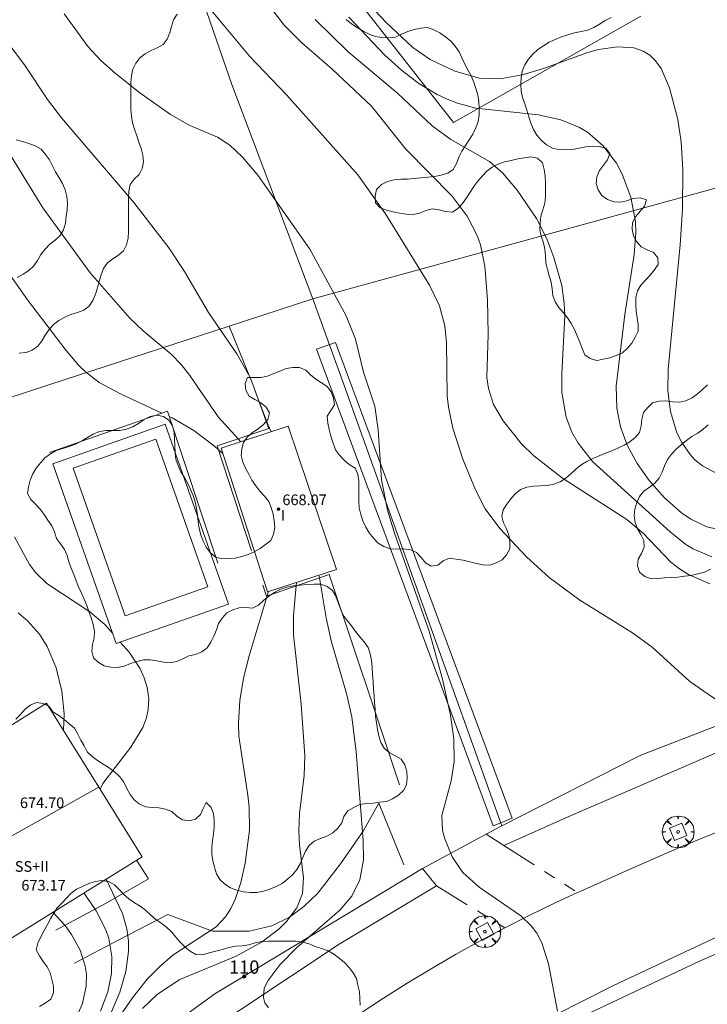
# Model space of a CAD drawing. Units: millimetres. Extents: x 420999 to 422003, y 4486998 to 4487501.
# Drawn here: x 421071 to 421122, y 4487246 to 4487320 of the extents above; entities that cross this region are included whole.
import ezdxf

# ---------------------------------------------------------------- set-up
doc = ezdxf.new("R2010")
doc.units = ezdxf.units.MM
doc.header["$MEASUREMENT"] = 0
doc.linetypes.add('VADO', pattern=[9.01, 2.71, -0.9, 0.9, -0.9, 0.9, -0.9, 0.9, -0.9])
doc.layers.get('0').update_dxf_attribs({"lineweight": 9})
for name, color, linetype, lineweight in [('f012003p_num_plantas', 252, 'Continuous', 9), ('f022001p_portal', 7, 'Continuous', 9), ('f022001p_portal_texto', 7, 'Continuous', 9), ('f040024s_piscina', 140, 'Continuous', 9), ('f050002l_curvanivel_cgn', 23, 'Continuous', 9), ('f050002l_curvanivel_mae', 213, 'Continuous', 9), ('f050009p_puntocotaconstruccionelevada', 211, 'Continuous', 9), ('f060140s_arboladourbano', 92, 'Continuous', 9), ('f061013p_arbol', 91, 'Continuous', 9), ('f070045l_muro_mur', 30, 'MURO2', 9), ('f070045l_muro_tap', 11, 'MURO2', 9), ('f070045l_puerta', 11, 'Continuous', 9), ('f070047l_seto', 91, 'Continuous', 9), ('f070048l_alambrada', 7, 'ALAMBRADA_3', 9), ('f070056l_edificacion_med', 221, 'Continuous', 9), ('f070056s_edificacion_edi', 240, 'Continuous', 9), ('f070057s_edificacionligera', 11, 'Continuous', 9), ('f070058l_elementoconstruido_bordillo', 30, 'Continuous', 9), ('f070066l_obracontencion', 11, 'CONTENCION', 9), ('f071045l_vado', 30, 'VADO', 9), ('f081046p_alcorque', 34, 'Continuous', 9)]:
    doc.layers.add(name, color=color, linetype=linetype, lineweight=lineweight)
doc.styles.get("Standard").update_dxf_attribs({"font": 'arial.ttf'})
doc.styles.add('Style-s7210005_h', font='txt')
doc.linetypes.add('ALAMBRADA_3', pattern='A,6.1e-05,[1,alambrada_3.shx,S=1,R=0,X=0,Y=0],-6.119413', length=6.119474)
doc.linetypes.add('CONTENCION', pattern='A,6.1e-05,[1,obra_contencion.shx,S=1,R=0,X=0,Y=0],-6.120525', length=6.120586)
doc.linetypes.add('MURO2', pattern='A,3.1e-05,[1,muro2.shx,S=1,R=0,X=0,Y=0],-3.058844', length=3.058875)

# ---------------------------------------------------------------- blocks, each defined once
blk = doc.blocks.new('punto_cota_construccion_elevada')
at = {"layer": 'f050009p_puntocotaconstruccionelevada'}
h = blk.add_hatch(color=256, dxfattribs=at)
h.dxf.hatch_style = 1
edge = h.paths.add_edge_path()
edge.add_arc((0, 0), 0.1, 0, 360)
blk.add_circle((0, 0), 0.1, dxfattribs=at)
blk = doc.blocks.new('arbol')
at = {"color": 0, "linetype": 'Continuous', "lineweight": 0, "flags": 128}
for points in [[(0.96, 0.012), (1.2, 0.036), (1.128, 0.468), (0.888, 0.804), (0.528, 0.528), (0.816, 0.876), (0.48, 1.104), (0.048, 1.176), (0.012, 0.96), (-0.048, 1.176), (-0.48, 1.104), (-0.816, 0.876), (-0.504, 0.528), (-0.864, 0.804), (-1.104, 0.468), (-1.188, 0.036), (-0.936, 0.012)], [(-0.936, 0.012), (-1.188, -0.048), (-1.104, -0.48), (-0.864, -0.804), (-0.504, -0.504), (-0.816, -0.876), (-0.48, -1.116)], [(-0.48, -1.116), (-0.048, -1.188), (0.012, -0.936), (0.048, -1.188), (0.48, -1.116), (0.816, -0.876), (0.528, -0.504), (0.888, -0.804), (1.128, -0.48), (1.2, -0.048), (0.96, 0.012)]]:
    blk.add_lwpolyline(points, dxfattribs=at)
at = {"color": 0, "linetype": 'Continuous', "lineweight": 0, "extrusion": (0, 0, -1)}
for start, end in [(180.0229, 7.59464), (7.22334, 180.0229)]:
    blk.add_arc((0, 0), 0.104, start, end, dxfattribs=at)
blk = doc.blocks.new('alcorque')
at = {"layer": 'f081046p_alcorque'}
blk.add_lwpolyline([(-0.5, -0.5), (0.5, -0.5), (0.5, 0.5), (-0.5, 0.5)], close=True, dxfattribs=at)
blk = doc.blocks.new('portal_catastro')
at = {"layer": 'f022001p_portal'}
h = blk.add_hatch(color=256, dxfattribs=at)
h.dxf.hatch_style = 1
edge = h.paths.add_edge_path()
edge.add_arc((0, 0), 0.125, 0, 360)
blk.add_circle((0, 0), 0.125, dxfattribs=at)

msp = doc.modelspace()

# ---------------------------------------------------------------- linework, layer by layer
at = {"layer": 'f040024s_piscina'}
msp.add_polyline3d([(421078.49, 4487275.397, 666.295), (421074.591, 4487286.497, 666.568), (421080.798, 4487288.678, 665.151), (421084.697, 4487277.577, 665.535)], close=True, dxfattribs=at)
at = {"layer": 'f050002l_curvanivel_cgn'}
for points in [[(421123.304, 4487285.895, 657), (421121.845, 4487286.663, 657), (421121.285, 4487287.118, 657), (421120.917, 4487287.511, 657), (421120.304, 4487288.406, 657), (421119.934, 4487289.153, 657), (421119.439, 4487290.743, 657), (421119.26, 4487292.304, 657), (421119.264, 4487293.919, 657), (421120.182, 4487303.262, 657), (421120.358, 4487305.944, 657), (421120.381, 4487308.901, 657), (421120.258, 4487311.016, 657), (421120.003, 4487312.695, 657), (421119.385, 4487315.065, 657), (421118.754, 4487316.514, 657), (421118.333, 4487317.113, 657), (421117.906, 4487317.521, 657), (421117.396, 4487317.834, 657), (421116.686, 4487318.073, 657), (421115.473, 4487318.162, 657), (421114.046, 4487317.954, 657), (421113.249, 4487317.738, 657), (421109.836, 4487316.491, 657), (421108.318, 4487316.054, 657), (421106.644, 4487315.755, 657), (421105.108, 4487315.787, 657), (421103.257, 4487316.317, 657), (421101.389, 4487317.195, 657), (421100.087, 4487318.111, 657), (421098.098, 4487319.992, 657), (421095.998, 4487322.245, 657)], [(421123.717, 4487268.498, 661), (421120.898, 4487270.456, 661), (421118.074, 4487273.032, 661), (421116.588, 4487274.111, 661), (421112.629, 4487276.572, 661), (421110.339, 4487278.279, 661), (421108.623, 4487279.838, 661), (421106.629, 4487281.953, 661), (421105.538, 4487283.442, 661), (421104.793, 4487284.866, 661), (421103.855, 4487287.172, 661), (421103.099, 4487289.493, 661), (421102.773, 4487291.063, 661), (421102.685, 4487291.935, 661), (421102.633, 4487295.915, 661), (421102.511, 4487297.181, 661), (421102.111, 4487298.682, 661), (421101.34, 4487300.255, 661), (421098.047, 4487305.607, 661), (421095.964, 4487308.537, 661), (421090.642, 4487314.516, 661), (421087.84, 4487317.446, 661), (421084.831, 4487321.06, 661)], [(421110.963, 4487245.682, 662), (421110.297, 4487249.233, 662), (421109.795, 4487250.82, 662), (421109.415, 4487251.538, 662), (421108.992, 4487252.102, 662), (421108.215, 4487252.839, 662), (421105.072, 4487255, 662), (421103.846, 4487256.094, 662), (421103.045, 4487257.289, 662), (421102.491, 4487258.627, 662), (421102.326, 4487259.271, 662), (421102.279, 4487260.392, 662), (421102.983, 4487263.004, 662), (421103.209, 4487264.425, 662), (421103.172, 4487266.153, 662), (421102.92, 4487267.931, 662), (421102.326, 4487270.638, 662), (421101.315, 4487274.249, 662), (421098.712, 4487281.598, 662), (421098.188, 4487283.329, 662), (421097.753, 4487285.616, 662), (421097.485, 4487289.373, 662), (421097.232, 4487291.145, 662), (421096.392, 4487293.713, 662), (421095.789, 4487296.196, 662), (421095.09, 4487297.95, 662), (421092.353, 4487302.945, 662), (421088.447, 4487308.503, 662), (421087.311, 4487309.852, 662), (421086.358, 4487310.755, 662), (421085.416, 4487311.366, 662), (421083.342, 4487312.253, 662), (421081.905, 4487313.057, 662), (421079.594, 4487314.686, 662), (421077.736, 4487316.177, 662), (421076.665, 4487317.129, 662), (421075.717, 4487318.151, 662), (421073.9, 4487320.623, 662)], [(421122.544, 4487279.838, 659), (421121.152, 4487280.43, 659), (421120.608, 4487280.76, 659), (421119.42, 4487281.694, 659), (421113.625, 4487286.975, 659), (421112.523, 4487288.367, 659), (421112.045, 4487289.189, 659), (421111.6, 4487290.327, 659), (421111.296, 4487292.165, 659), (421111.284, 4487293.587, 659), (421111.502, 4487297.969, 659), (421111.468, 4487298.887, 659), (421111.278, 4487300.22, 659), (421110.678, 4487302.313, 659), (421110.17, 4487303.727, 659), (421109.378, 4487305.242, 659), (421107.944, 4487307.384, 659), (421106.867, 4487308.671, 659), (421105.855, 4487309.53, 659), (421102.958, 4487311.202, 659), (421101.558, 4487312.21, 659), (421098.935, 4487314.682, 659), (421095.244, 4487317.767, 659), (421092.749, 4487320.203, 659)], [(421123.411, 4487281.808, 658), (421122.174, 4487282.086, 658), (421120.973, 4487282.654, 658), (421120.283, 4487283.125, 658), (421118.997, 4487284.251, 658), (421117.838, 4487285.559, 658), (421116.943, 4487286.846, 658), (421116.202, 4487288.221, 658), (421115.691, 4487289.6, 658), (421115.412, 4487291.008, 658), (421115.368, 4487292.645, 658), (421116.019, 4487298.046, 658), (421116.725, 4487302.542, 658), (421116.839, 4487304.191, 658), (421116.811, 4487305.004, 658), (421116.467, 4487306.844, 658), (421115.813, 4487308.589, 658), (421115.382, 4487309.405, 658), (421114.375, 4487310.751, 658), (421113.204, 4487311.743, 658), (421112.602, 4487312.1, 658), (421111.213, 4487312.665, 658), (421109.546, 4487313.037, 658), (421104.826, 4487313.547, 658), (421103.461, 4487313.916, 658), (421102.686, 4487314.216, 658), (421101.934, 4487314.572, 658), (421100.54, 4487315.408, 658), (421099.233, 4487316.395, 658), (421097.985, 4487317.532, 658), (421095.278, 4487320.371, 658)], [(421087.181, 4487288.474, 664), (421086.982, 4487288.692, 664), (421085.481, 4487290.335, 664), (421083.357, 4487293.452, 664), (421082.717, 4487294.256, 664), (421081.939, 4487295.047, 664), (421079.833, 4487296.813, 664), (421078.837, 4487297.769, 664), (421075.872, 4487301.172, 664), (421072.316, 4487306.043, 664), (421069.276, 4487310.988, 664), (421067.778, 4487312.985, 664), (421065.885, 4487314.904, 664), (421063.934, 4487316.519, 664), (421061.469, 4487318.383, 664), (421059.974, 4487319.375, 664), (421058.945, 4487319.932, 664)], [(421087.763, 4487293.54, 663), (421086.867, 4487295.094, 663), (421084.758, 4487298.196, 663), (421082.955, 4487301.26, 663), (421081.761, 4487303.06, 663), (421079.132, 4487306.462, 663), (421073.711, 4487312.821, 663), (421072.667, 4487314.19, 663), (421070.974, 4487316.727, 663), (421069.951, 4487318.111, 663)], [(421089.449, 4487289.218, 663), (421089.223, 4487289.726, 663), (421088.257, 4487292.264, 663)], [(421077.557, 4487274.058, 666), (421076.965, 4487274.732, 666), (421075.838, 4487275.692, 666), (421072.611, 4487277.825, 666), (421071.788, 4487278.627, 666), (421071.305, 4487279.257, 666), (421070.184, 4487281.327, 666)], [(421089.253, 4487245.937, 663), (421088.988, 4487246.319, 663), (421088.87, 4487246.699, 663), (421088.938, 4487247.381, 663), (421089.203, 4487247.967, 663), (421090.115, 4487249.17, 663), (421091.365, 4487250.436, 663), (421094.623, 4487253.28, 663), (421095.511, 4487254.32, 663), (421096.114, 4487255.552, 663), (421096.383, 4487257.044, 663), (421096.354, 4487258.5, 663), (421095.836, 4487265.171, 663), (421095.51, 4487267.813, 663), (421095.127, 4487269.565, 663), (421093.959, 4487273.523, 663), (421093.595, 4487275.24, 663), (421093.083, 4487278.241, 663), (421093.047, 4487278.456, 663)], [(421079.786, 4487245.891, 664), (421080.92, 4487246.959, 664), (421082.588, 4487248.049, 664), (421086.818, 4487249.81, 664), (421088.789, 4487250.887, 664), (421090.056, 4487251.874, 664), (421090.606, 4487252.418, 664), (421091.385, 4487253.448, 664), (421091.822, 4487254.525, 664), (421091.887, 4487255.713, 664), (421091.577, 4487258.174, 664), (421091.526, 4487259.224, 664), (421091.592, 4487260.544, 664), (421091.927, 4487263.384, 664), (421091.981, 4487264.863, 664), (421091.718, 4487268.741, 664), (421091.136, 4487273.959, 664), (421091.144, 4487275.42, 664), (421091.328, 4487277.636, 664), (421091.35, 4487277.898, 664)], [(421073.853, 4487266.799, 667), (421073.913, 4487268.026, 667), (421073.735, 4487269.738, 667), (421073.317, 4487271.473, 667), (421072.644, 4487273.092, 667), (421072.058, 4487274.011, 667), (421071.158, 4487275.02, 667), (421070.467, 4487275.627, 667)], [(421076.609, 4487262.372, 666), (421076.823, 4487262.802, 666), (421078.91, 4487265.523, 666), (421079.814, 4487266.988, 666), (421080.066, 4487267.659, 666), (421080.217, 4487268.348, 666), (421080.257, 4487269.181, 666), (421080.147, 4487270.009, 666), (421079.918, 4487270.744, 666), (421079.583, 4487271.455, 666), (421078.78, 4487272.667, 666), (421078.126, 4487273.41, 666)], [(421077.386, 4487245.46, 666), (421078.099, 4487247.104, 666), (421078.55, 4487248.663, 666), (421078.743, 4487250.175, 666), (421078.733, 4487250.962, 666), (421078.613, 4487251.869, 666), (421078.288, 4487253.021, 666), (421077.07, 4487255.607, 666)], [(421076.651, 4487245.674, 667), (421077.189, 4487247.142, 667), (421077.459, 4487248.523, 667), (421077.487, 4487249.784, 667), (421077.264, 4487251.136, 667), (421077.051, 4487251.789, 667), (421076.317, 4487253.221, 667), (421075.389, 4487254.564, 667)], [(421074.654, 4487244.864, 668), (421075.282, 4487246.256, 668), (421075.572, 4487247.564, 668), (421075.581, 4487248.452, 668), (421075.491, 4487249.071, 668), (421075.105, 4487250.278, 668), (421074.463, 4487251.447, 668), (421073.976, 4487252.113, 668), (421073.047, 4487253.11, 668)]]:
    msp.add_polyline3d(points, dxfattribs=at)
at = {"layer": 'f050002l_curvanivel_mae'}
for points in [[(421122.392, 4487277.796, 660), (421120.798, 4487278.493, 660), (421120.129, 4487278.914, 660), (421119.485, 4487279.435, 660), (421117.39, 4487281.608, 660), (421116.173, 4487282.635, 660), (421111.341, 4487285.75, 660), (421109.194, 4487287.405, 660), (421108.231, 4487288.343, 660), (421106.875, 4487290.049, 660), (421106.16, 4487291.284, 660), (421105.768, 4487292.475, 660), (421105.662, 4487293.314, 660), (421105.748, 4487296.556, 660), (421105.704, 4487299.137, 660), (421105.505, 4487301.661, 660), (421105.167, 4487303.286, 660), (421104.935, 4487303.965, 660), (421104.189, 4487305.429, 660), (421103.057, 4487306.919, 660), (421099.578, 4487310.46, 660), (421096.987, 4487313.687, 660), (421094.032, 4487316.469, 660), (421091.725, 4487318.475, 660), (421090.427, 4487319.776, 660), (421089.267, 4487321.307, 660)], [(421081.253, 4487290.629, 665), (421078.136, 4487292.073, 665), (421076.535, 4487292.933, 665), (421075.508, 4487293.726, 665), (421075.019, 4487294.205, 665), (421074.058, 4487295.344, 665), (421071.163, 4487299.131, 665), (421069.85, 4487300.993, 665), (421067.009, 4487306.927, 665), (421066.35, 4487308.079, 665), (421065.274, 4487309.617, 665), (421064.151, 4487310.799, 665), (421063.257, 4487311.484, 665), (421062.13, 4487312.139, 665), (421058.843, 4487313.626, 665), (421058.021, 4487314.159, 665), (421057.045, 4487315.117, 665), (421055.166, 4487317.549, 665), (421055.085, 4487317.624, 665)], [(421085.824, 4487287.588, 665), (421085.478, 4487287.899, 665), (421085.205, 4487288.145, 665), (421083.645, 4487289.311, 665), (421082.033, 4487290.267, 665), (421081.808, 4487290.371, 665)], [(421075.878, 4487242.115, 665), (421079.045, 4487246.672, 665), (421080.146, 4487248.076, 665), (421081.084, 4487249.05, 665), (421082.082, 4487249.883, 665), (421085.317, 4487252.019, 665), (421086.028, 4487252.759, 665), (421086.434, 4487253.385, 665), (421086.757, 4487254.073, 665), (421087.17, 4487255.346, 665), (421087.502, 4487256.802, 665), (421087.82, 4487259.276, 665), (421087.807, 4487261.012, 665), (421087.716, 4487261.914, 665), (421087.03, 4487266.336, 665), (421086.996, 4487267.33, 665), (421087.111, 4487269.018, 665), (421087.388, 4487270.703, 665), (421087.792, 4487272.374, 665), (421089.162, 4487276.889, 665), (421089.259, 4487277.211, 665)]]:
    msp.add_polyline3d(points, dxfattribs=at)
at = {"layer": 'f060140s_arboladourbano'}
for points in [[(421070.537, 4487295.128, 36.61), (421071.048, 4487295.173, 36.61), (421071.517, 4487295.366, 36.61), (421071.931, 4487295.657, 36.61), (421072.242, 4487296.053, 36.61), (421072.494, 4487296.491, 36.61), (421072.775, 4487296.914, 36.61), (421073.116, 4487297.283, 36.61), (421073.514, 4487297.586, 36.61), (421073.951, 4487297.846, 36.61), (421074.419, 4487298.034, 36.61), (421074.906, 4487298.18, 36.61), (421075.378, 4487298.371, 36.61), (421075.793, 4487298.662, 36.61), (421076.07, 4487299.084, 36.61), (421076.26, 4487299.557, 36.61), (421076.404, 4487300.045, 36.61), (421076.544, 4487300.539, 36.61), (421076.683, 4487301.029, 36.61), (421076.856, 4487301.507, 36.61), (421077.166, 4487301.913, 36.61), (421077.567, 4487302.218, 36.61), (421077.999, 4487302.488, 36.61), (421078.369, 4487302.827, 36.61), (421078.596, 4487303.276, 36.61), (421078.713, 4487303.763, 36.61), (421078.73, 4487304.275, 36.61), (421078.732, 4487304.785, 36.61), (421078.732, 4487305.286, 36.61), (421078.732, 4487305.798, 36.61), (421078.732, 4487306.301, 36.61), (421078.732, 4487306.81, 36.61), (421078.777, 4487307.317, 36.61), (421078.871, 4487307.816, 36.61), (421079.178, 4487308.215, 36.61), (421079.551, 4487308.562, 36.61), (421079.771, 4487309.017, 36.61), (421079.867, 4487309.512, 36.61), (421079.806, 4487310.016, 36.61), (421079.696, 4487310.503, 36.61), (421079.527, 4487310.986, 36.61), (421079.356, 4487311.47, 36.61), (421079.196, 4487311.955, 36.61), (421079.03, 4487312.44, 36.61), (421078.959, 4487312.938, 36.61), (421078.927, 4487313.448, 36.61), (421078.924, 4487313.956, 36.61), (421078.924, 4487314.457, 36.61), (421078.924, 4487314.964, 36.61), (421078.924, 4487315.479, 36.61), (421078.957, 4487315.982, 36.61), (421079.062, 4487316.48, 36.61), (421079.293, 4487316.925, 36.61), (421079.605, 4487317.326, 36.61), (421080.001, 4487317.634, 36.61), (421080.44, 4487317.875, 36.61), (421080.902, 4487318.068, 36.61), (421081.349, 4487318.323, 36.61), (421081.643, 4487318.737, 36.61), (421081.843, 4487319.209, 36.61), (421081.983, 4487319.694, 36.61), (421082.119, 4487320.181, 36.61), (421082.387, 4487320.618, 36.61)], [(421095.094, 4487320.201, 36.61), (421095.487, 4487319.873, 36.61), (421095.913, 4487319.597, 36.61), (421096.358, 4487319.343, 36.61), (421096.806, 4487319.112, 36.61), (421097.28, 4487318.937, 36.61), (421097.78, 4487318.866, 36.61), (421098.289, 4487318.828, 36.61), (421098.788, 4487318.889, 36.61), (421099.25, 4487319.098, 36.61), (421099.717, 4487319.307, 36.61), (421100.196, 4487319.459, 36.61), (421100.69, 4487319.546, 36.61), (421101.191, 4487319.597, 36.61), (421101.674, 4487319.428, 36.61), (421102.124, 4487319.197, 36.61), (421102.545, 4487318.906, 36.61), (421102.938, 4487318.58, 36.61), (421103.285, 4487318.207, 36.61), (421103.569, 4487317.785, 36.61), (421103.785, 4487317.33, 36.61), (421103.992, 4487316.86, 36.61), (421104.237, 4487316.419, 36.61), (421104.466, 4487315.969, 36.61), (421104.667, 4487315.51, 36.61), (421104.839, 4487315.034, 36.61), (421104.969, 4487314.549, 36.61), (421105.048, 4487314.05, 36.61), (421105.081, 4487313.551, 36.61), (421105.067, 4487313.046, 36.61), (421104.998, 4487312.537, 36.61), (421104.832, 4487312.058, 36.61), (421104.604, 4487311.6, 36.61), (421104.333, 4487311.165, 36.61), (421104.053, 4487310.735, 36.61), (421103.785, 4487310.313, 36.61), (421103.562, 4487309.862, 36.61), (421103.377, 4487309.389, 36.61), (421103.126, 4487308.942, 36.61), (421102.713, 4487308.657, 36.61), (421102.227, 4487308.501, 36.61), (421101.724, 4487308.421, 36.61), (421101.214, 4487308.358, 36.61), (421100.705, 4487308.308, 36.61), (421100.206, 4487308.261, 36.61), (421099.707, 4487308.22, 36.61), (421099.195, 4487308.199, 36.61), (421098.689, 4487308.151, 36.61), (421098.19, 4487308.042, 36.61), (421097.742, 4487307.796, 36.61), (421097.379, 4487307.435, 36.61), (421097.266, 4487306.936, 36.61), (421097.302, 4487306.432, 36.61), (421097.647, 4487306.065, 36.61), (421098.122, 4487305.868, 36.61), (421098.613, 4487305.761, 36.61), (421099.105, 4487305.653, 36.61), (421099.613, 4487305.583, 36.61), (421100.123, 4487305.555, 36.61), (421100.614, 4487305.654, 36.61), (421101.08, 4487305.847, 36.61), (421101.565, 4487305.981, 36.61), (421102.067, 4487305.909, 36.61), (421102.554, 4487305.768, 36.61), (421103.064, 4487305.721, 36.61), (421103.479, 4487306.012, 36.61), (421103.825, 4487306.389, 36.61), (421104.127, 4487306.803, 36.61), (421104.397, 4487307.241, 36.61), (421104.675, 4487307.665, 36.61), (421104.982, 4487308.06, 36.61), (421105.306, 4487308.446, 36.61), (421105.664, 4487308.814, 36.61), (421106.063, 4487309.123, 36.61), (421106.517, 4487309.348, 36.61), (421106.992, 4487309.506, 36.61), (421107.483, 4487309.621, 36.61), (421107.972, 4487309.732, 36.61), (421108.471, 4487309.812, 36.61), (421108.968, 4487309.881, 36.61), (421109.466, 4487309.796, 36.61), (421109.828, 4487309.434, 36.61), (421109.954, 4487308.939, 36.61), (421110.026, 4487308.443, 36.61), (421110.062, 4487307.931, 36.61), (421110.071, 4487307.42, 36.61), (421110.061, 4487306.91, 36.61), (421110.011, 4487306.403, 36.61), (421109.861, 4487305.914, 36.61), (421109.71, 4487305.427, 36.61), (421109.65, 4487304.919, 36.61), (421109.631, 4487304.408, 36.61), (421109.739, 4487303.916, 36.61), (421109.901, 4487303.436, 36.61), (421110.01, 4487302.94, 36.61), (421110.064, 4487302.436, 36.61), (421110.095, 4487301.93, 36.61), (421110.198, 4487301.427, 36.61), (421110.348, 4487300.948, 36.61), (421110.478, 4487300.464, 36.61), (421110.563, 4487299.97, 36.61), (421110.613, 4487299.464, 36.61), (421110.788, 4487298.984, 36.61), (421111.07, 4487298.57, 36.61), (421111.385, 4487298.18, 36.61), (421111.709, 4487297.782, 36.61), (421111.991, 4487297.357, 36.61), (421112.235, 4487296.906, 36.61), (421112.441, 4487296.439, 36.61), (421112.637, 4487295.966, 36.61), (421112.818, 4487295.491, 36.61), (421113.009, 4487295.015, 36.61), (421113.414, 4487294.72, 36.61), (421113.907, 4487294.591, 36.61), (421114.401, 4487294.678, 36.61), (421114.904, 4487294.789, 36.61), (421115.375, 4487294.967, 36.61), (421115.841, 4487295.16, 36.61), (421116.214, 4487295.507, 36.61), (421116.542, 4487295.884, 36.61), (421116.791, 4487296.332, 36.61), (421117.015, 4487296.783, 36.61), (421117.012, 4487297.295, 36.61), (421116.941, 4487297.79, 36.61), (421116.867, 4487298.298, 36.61), (421116.838, 4487298.805, 36.61), (421116.84, 4487299.315, 36.61), (421116.961, 4487299.811, 36.61), (421117.221, 4487300.244, 36.61), (421117.566, 4487300.612, 36.61), (421117.911, 4487300.986, 36.61), (421118.233, 4487301.381, 36.61), (421118.512, 4487301.803, 36.61), (421118.497, 4487302.308, 36.61), (421118.161, 4487302.69, 36.61), (421117.706, 4487302.908, 36.61), (421117.251, 4487303.13, 36.61), (421116.91, 4487303.503, 36.61), (421116.678, 4487303.948, 36.61), (421116.576, 4487304.45, 36.61), (421116.606, 4487304.957, 36.61), (421116.851, 4487305.405, 36.61), (421117.173, 4487305.793, 36.61), (421117.496, 4487306.182, 36.61), (421117.643, 4487306.661, 36.61), (421117.163, 4487306.805, 36.61), (421116.656, 4487306.748, 36.61), (421116.179, 4487306.592, 36.61), (421115.688, 4487306.48, 36.61), (421115.186, 4487306.497, 36.61), (421114.713, 4487306.686, 36.61), (421114.295, 4487306.983, 36.61), (421114.027, 4487307.406, 36.61), (421113.877, 4487307.892, 36.61), (421113.92, 4487308.392, 36.61), (421114.108, 4487308.858, 36.61), (421114.414, 4487309.26, 36.61), (421114.726, 4487309.665, 36.61), (421114.901, 4487310.138, 36.61), (421114.593, 4487310.539, 36.61), (421114.092, 4487310.654, 36.61), (421113.584, 4487310.688, 36.61), (421113.079, 4487310.632, 36.61), (421112.577, 4487310.527, 36.61), (421112.076, 4487310.446, 36.61), (421111.573, 4487310.424, 36.61), (421111.064, 4487310.429, 36.61), (421110.577, 4487310.55, 36.61), (421110.134, 4487310.795, 36.61), (421109.753, 4487311.121, 36.61), (421109.421, 4487311.503, 36.61), (421109.165, 4487311.942, 36.61), (421108.959, 4487312.407, 36.61), (421108.802, 4487312.896, 36.61), (421108.658, 4487313.383, 36.61), (421108.5, 4487313.859, 36.61), (421108.337, 4487314.336, 36.61), (421108.241, 4487314.827, 36.61), (421108.199, 4487315.328, 36.61), (421108.225, 4487315.841, 36.61), (421108.317, 4487316.336, 36.61), (421108.518, 4487316.794, 36.61), (421108.781, 4487317.223, 36.61), (421109.11, 4487317.602, 36.61), (421109.493, 4487317.944, 36.61), (421109.906, 4487318.234, 36.61), (421110.336, 4487318.496, 36.61), (421110.793, 4487318.713, 36.61), (421111.262, 4487318.894, 36.61), (421111.745, 4487319.056, 36.61), (421112.229, 4487319.195, 36.61), (421112.731, 4487319.296, 36.61), (421113.226, 4487319.405, 36.61), (421113.688, 4487319.6, 36.61), (421114.119, 4487319.854, 36.61), (421114.544, 4487320.127, 36.61), (421114.996, 4487320.361, 36.61)], [(421070.39, 4487300.819, 38.67), (421070.831, 4487301.075, 38.67), (421071.254, 4487301.354, 38.67), (421071.633, 4487301.688, 38.67), (421071.917, 4487302.107, 38.67), (421072.158, 4487302.555, 38.67), (421072.472, 4487302.951, 38.67), (421072.836, 4487303.312, 38.67), (421073.229, 4487303.634, 38.67), (421073.615, 4487303.971, 38.67), (421073.854, 4487304.411, 38.67), (421074.01, 4487304.895, 38.67), (421074.071, 4487305.401, 38.67), (421074.135, 4487305.901, 38.67), (421074.151, 4487306.407, 38.67), (421074.103, 4487306.915, 38.67), (421073.973, 4487307.402, 38.67), (421073.785, 4487307.88, 38.67), (421073.532, 4487308.318, 38.67), (421073.264, 4487308.758, 38.67), (421073.023, 4487309.204, 38.67), (421072.797, 4487309.656, 38.67), (421072.504, 4487310.068, 38.67), (421072.179, 4487310.452, 38.67), (421071.742, 4487310.713, 38.67), (421071.26, 4487310.887, 38.67), (421070.783, 4487311.039, 38.67), (421070.294, 4487311.166, 38.67)], [(421122.233, 4487292.756, 38.52), (421121.858, 4487292.413, 38.52), (421121.481, 4487292.075, 38.52), (421121.077, 4487291.767, 38.52), (421120.609, 4487291.561, 38.52), (421120.117, 4487291.461, 38.52), (421119.612, 4487291.477, 38.52), (421119.107, 4487291.546, 38.52), (421118.599, 4487291.521, 38.52), (421118.107, 4487291.388, 38.52), (421117.74, 4487291.047, 38.52), (421117.411, 4487290.671, 38.52), (421117.283, 4487290.18, 38.52), (421117.234, 4487289.67, 38.52), (421117.123, 4487289.18, 38.52), (421116.789, 4487288.8, 38.52), (421116.396, 4487288.475, 38.52), (421115.956, 4487288.227, 38.52), (421115.503, 4487287.991, 38.52), (421115.036, 4487287.783, 38.52), (421114.556, 4487287.607, 38.52), (421114.08, 4487287.42, 38.52), (421113.62, 4487287.204, 38.52), (421113.171, 4487286.982, 38.52), (421112.732, 4487286.735, 38.52), (421112.331, 4487286.416, 38.52), (421111.97, 4487286.061, 38.52), (421111.593, 4487285.732, 38.52), (421111.162, 4487285.45, 38.52), (421110.683, 4487285.277, 38.52), (421110.18, 4487285.187, 38.52), (421109.675, 4487285.151, 38.52), (421109.163, 4487285.128, 38.52), (421108.664, 4487285.056, 38.52), (421108.182, 4487284.886, 38.52), (421107.792, 4487284.57, 38.52), (421107.46, 4487284.19, 38.52), (421107.153, 4487283.787, 38.52), (421106.873, 4487283.37, 38.52), (421106.787, 4487282.871, 38.52), (421106.91, 4487282.38, 38.52), (421107.134, 4487281.925, 38.52), (421107.318, 4487281.449, 38.52), (421107.371, 4487280.944, 38.52), (421107.381, 4487280.436, 38.52), (421107.139, 4487279.985, 38.52), (421106.809, 4487279.595, 38.52), (421106.347, 4487279.376, 38.52), (421105.874, 4487279.21, 38.52), (421105.368, 4487279.218, 38.52), (421104.868, 4487279.316, 38.52), (421104.379, 4487279.448, 38.47), (421103.877, 4487279.566, 38.405), (421103.36, 4487279.662, 38.339), (421102.846, 4487279.717, 38.278), (421102.382, 4487279.52, 38.249), (421101.975, 4487279.206, 38.241), (421101.473, 4487279.134, 38.24), (421101.036, 4487279.387, 38.24), (421100.73, 4487279.784, 38.24), (421100.382, 4487280.144, 38.24), (421099.921, 4487280.34, 38.24), (421099.424, 4487280.435, 38.24), (421098.921, 4487280.407, 38.24), (421098.406, 4487280.417, 38.24), (421097.925, 4487280.594, 38.24), (421097.496, 4487280.855, 38.24), (421097.146, 4487281.223, 38.24), (421096.829, 4487281.626, 38.24), (421096.574, 4487282.066, 38.24), (421096.349, 4487282.527, 38.24), (421096.196, 4487283.011, 38.24), (421096.067, 4487283.509, 38.24), (421096.048, 4487284.011, 38.24), (421096.047, 4487284.526, 38.24), (421096.047, 4487285.031, 38.24), (421096.047, 4487285.531, 38.24), (421095.976, 4487286.038, 38.24), (421095.757, 4487286.499, 38.24), (421095.327, 4487286.776, 38.24), (421094.933, 4487287.097, 38.24), (421094.586, 4487287.463, 38.24), (421094.29, 4487287.878, 38.24), (421094.103, 4487288.369, 38.24), (421093.944, 4487288.883, 38.24), (421093.814, 4487289.383, 38.24), (421093.715, 4487289.876, 38.24), (421093.671, 4487290.393, 38.24), (421093.933, 4487290.821, 38.24), (421094.202, 4487291.249, 38.24), (421094.145, 4487291.755, 38.24), (421093.959, 4487292.223, 38.24), (421093.653, 4487292.626, 38.24), (421093.225, 4487292.907, 38.24), (421092.803, 4487293.177, 38.24), (421092.413, 4487293.503, 38.24), (421092.057, 4487293.859, 38.24), (421091.591, 4487294.06, 38.24), (421091.092, 4487294.044, 38.24), (421090.583, 4487293.977, 38.24), (421090.12, 4487293.78, 38.24), (421089.651, 4487293.597, 38.24), (421089.175, 4487293.411, 38.24), (421088.676, 4487293.294, 38.24), (421088.177, 4487293.314, 38.24), (421087.673, 4487293.314, 38.24), (421087.492, 4487292.846, 38.24), (421087.545, 4487292.349, 38.24), (421087.805, 4487291.908, 38.24), (421088.241, 4487291.639, 38.24), (421088.682, 4487291.397, 38.24), (421089.074, 4487291.083, 38.24), (421089.337, 4487290.643, 38.24), (421089.209, 4487290.157, 38.24), (421088.883, 4487289.763, 38.24), (421088.479, 4487289.453, 38.24), (421088.058, 4487289.168, 38.24), (421087.683, 4487288.834, 38.24), (421087.38, 4487288.421, 38.24), (421087.248, 4487287.937, 38.24), (421087.195, 4487287.433, 38.24), (421087.333, 4487286.951, 38.24), (421087.538, 4487286.485, 38.24), (421087.772, 4487286.032, 38.24), (421088.005, 4487285.576, 38.24), (421088.296, 4487285.161, 38.24), (421088.611, 4487284.757, 38.24), (421088.961, 4487284.393, 38.24), (421089.281, 4487283.994, 38.24), (421089.466, 4487283.526, 38.24), (421089.606, 4487283.032, 38.24), (421089.674, 4487282.535, 38.24), (421089.731, 4487282.025, 38.24), (421089.621, 4487281.529, 38.24), (421089.429, 4487281.054, 38.24), (421089.038, 4487280.741, 38.24), (421088.626, 4487280.447, 38.24), (421088.185, 4487280.21, 38.24), (421087.722, 4487280.012, 38.24), (421087.243, 4487279.862, 38.24), (421086.759, 4487279.719, 38.24), (421086.256, 4487279.692, 38.24), (421085.75, 4487279.68, 38.24), (421085.26, 4487279.826, 38.24), (421084.869, 4487280.154, 38.24), (421084.566, 4487280.553, 38.24), (421084.343, 4487281.002, 38.24), (421084.163, 4487281.47, 38.24), (421084.059, 4487281.961, 38.24), (421083.986, 4487282.461, 38.24), (421083.927, 4487282.962, 38.24), (421083.856, 4487283.461, 38.24), (421083.746, 4487283.95, 38.24), (421083.597, 4487284.43, 38.24), (421083.406, 4487284.893, 38.24), (421083.188, 4487285.347, 38.24), (421082.938, 4487285.784, 38.24), (421082.679, 4487286.217, 38.24), (421082.463, 4487286.683, 38.24), (421082.307, 4487287.158, 38.24), (421082.236, 4487287.654, 38.24), (421082.213, 4487288.166, 38.24), (421082.205, 4487288.673, 38.24), (421082.171, 4487289.182, 38.24), (421082.034, 4487289.663, 38.24), (421081.78, 4487290.1, 38.24), (421081.362, 4487290.375, 38.24), (421080.868, 4487290.484, 38.24), (421080.378, 4487290.361, 38.24), (421079.924, 4487290.136, 38.24), (421079.499, 4487289.858, 38.24), (421079.06, 4487289.602, 38.24), (421078.585, 4487289.428, 38.24), (421078.09, 4487289.328, 38.24), (421077.58, 4487289.311, 38.24), (421077.07, 4487289.308, 38.24), (421076.57, 4487289.233, 38.24), (421076.09, 4487289.053, 38.24), (421075.654, 4487288.791, 38.24), (421075.217, 4487288.529, 38.24), (421074.76, 4487288.3, 38.24), (421074.288, 4487288.107, 38.24), (421073.798, 4487287.965, 38.24), (421073.311, 4487287.817, 38.24), (421072.872, 4487287.567, 38.24), (421072.461, 4487287.268, 38.24), (421072.122, 4487286.893, 38.24), (421071.8, 4487286.499, 38.24), (421071.564, 4487286.054, 38.24), (421071.366, 4487285.582, 38.24), (421071.239, 4487285.089, 38.24), (421071.155, 4487284.584, 38.24), (421071.401, 4487284.142, 38.24), (421071.756, 4487283.776, 38.24), (421072.103, 4487283.416, 38.24), (421072.415, 4487283.012, 38.24), (421072.688, 4487282.592, 38.24), (421072.98, 4487282.168, 38.24), (421073.188, 4487281.703, 38.24), (421073.339, 4487281.211, 38.24), (421073.628, 4487280.792, 38.24), (421073.929, 4487280.38, 38.24), (421074.145, 4487279.929, 38.24), (421074.273, 4487279.441, 38.24), (421074.443, 4487278.965, 38.24), (421074.629, 4487278.498, 38.24), (421074.802, 4487278.024, 38.24), (421074.99, 4487277.559, 38.24), (421075.205, 4487277.104, 38.24), (421075.416, 4487276.648, 38.24), (421075.605, 4487276.181, 38.24), (421075.762, 4487275.706, 38.24), (421075.926, 4487275.231, 38.24), (421076.09, 4487274.744, 38.24), (421076.199, 4487274.241, 38.24), (421076.155, 4487273.734, 38.24), (421076.03, 4487273.245, 38.24), (421075.988, 4487272.736, 38.24), (421076.115, 4487272.244, 38.24), (421076.479, 4487271.886, 38.24), (421076.92, 4487271.632, 38.24), (421077.411, 4487271.524, 38.24), (421077.917, 4487271.5, 38.24), (421078.417, 4487271.61, 38.24), (421078.882, 4487271.809, 38.24), (421079.363, 4487271.972, 38.24), (421079.863, 4487272.073, 38.24), (421080.37, 4487272.095, 38.24), (421080.876, 4487272.014, 38.24), (421081.369, 4487271.899, 38.24), (421081.87, 4487271.848, 38.24), (421082.36, 4487271.948, 38.24), (421082.823, 4487272.168, 38.24), (421083.278, 4487272.378, 38.24), (421083.78, 4487272.48, 38.24), (421084.242, 4487272.682, 38.24), (421084.638, 4487272.992, 38.24), (421084.922, 4487273.41, 38.24), (421085.157, 4487273.864, 38.24), (421085.341, 4487274.337, 38.24), (421085.499, 4487274.813, 38.24), (421085.779, 4487275.229, 38.24), (421086.116, 4487275.614, 38.24), (421086.566, 4487275.851, 38.24), (421087.052, 4487276.004, 38.24), (421087.554, 4487276.009, 38.24), (421088.056, 4487275.976, 38.24), (421088.514, 4487276.193, 38.24), (421088.892, 4487276.541, 38.24), (421089.288, 4487276.864, 38.24), (421089.716, 4487277.142, 38.24), (421090.156, 4487277.388, 38.24), (421090.642, 4487277.548, 38.24), (421091.135, 4487277.644, 38.24), (421091.638, 4487277.696, 38.24), (421092.149, 4487277.754, 38.24), (421092.655, 4487277.781, 38.24), (421093.166, 4487277.76, 38.24), (421093.653, 4487277.603, 38.24), (421094.061, 4487277.307, 38.24), (421094.319, 4487276.872, 38.24), (421094.5, 4487276.393, 38.24), (421094.66, 4487275.911, 38.24), (421094.873, 4487275.445, 38.24), (421095.167, 4487275.031, 38.24), (421095.485, 4487274.628, 38.24), (421095.798, 4487274.226, 38.24), (421096.116, 4487273.823, 38.24), (421096.439, 4487273.427, 38.24), (421096.736, 4487273.017, 38.24), (421096.891, 4487272.536, 38.24), (421096.982, 4487272.039, 38.24), (421097.035, 4487271.506, 38.24), (421097.075, 4487270.993, 38.24), (421097.115, 4487270.444, 38.24), (421097.153, 4487269.915, 38.24), (421097.19, 4487269.382, 38.24), (421097.225, 4487268.871, 38.24), (421097.261, 4487268.362, 38.24), (421097.298, 4487267.855, 38.24), (421097.358, 4487267.349, 38.24), (421097.433, 4487266.853, 38.24), (421097.544, 4487266.364, 38.24), (421097.686, 4487265.877, 38.24), (421097.946, 4487265.45, 38.24), (421098.328, 4487265.122, 38.24), (421098.778, 4487264.881, 38.24), (421099.212, 4487264.616, 38.24), (421099.484, 4487264.182, 38.24), (421099.647, 4487263.703, 38.24), (421099.674, 4487263.201, 38.24), (421099.619, 4487262.699, 38.24), (421099.389, 4487262.254, 38.24), (421099.009, 4487261.909, 38.24), (421098.581, 4487261.649, 38.24), (421098.117, 4487261.441, 38.24), (421097.615, 4487261.396, 38.24), (421097.106, 4487261.324, 38.24), (421096.604, 4487261.284, 38.24), (421096.109, 4487261.209, 38.24), (421095.66, 4487260.976, 38.24), (421095.218, 4487260.733, 38.24), (421094.922, 4487260.316, 38.24), (421094.753, 4487259.839, 38.24), (421094.456, 4487259.423, 38.24), (421094.081, 4487259.081, 38.24), (421093.643, 4487258.833, 38.24), (421093.163, 4487258.663, 38.24), (421092.689, 4487258.467, 38.24), (421092.312, 4487258.122, 38.24), (421092.039, 4487257.7, 38.24), (421091.823, 4487257.234, 38.24), (421091.63, 4487256.763, 38.24), (421091.386, 4487256.317, 38.24), (421091.06, 4487255.922, 38.24), (421090.684, 4487255.59, 38.24), (421090.278, 4487255.28, 38.24), (421089.837, 4487255.041, 38.24), (421089.366, 4487254.841, 38.24), (421088.88, 4487254.695, 38.24), (421088.381, 4487254.594, 38.24), (421087.875, 4487254.588, 38.24), (421087.368, 4487254.645, 38.24), (421086.874, 4487254.77, 38.24), (421086.397, 4487254.952, 38.24), (421085.97, 4487255.226, 38.24), (421085.596, 4487255.565, 38.24), (421085.36, 4487256.008, 38.24), (421085.205, 4487256.491, 38.24), (421085.077, 4487256.985, 38.24), (421084.992, 4487257.483, 38.24), (421085.012, 4487257.994, 38.24), (421085.062, 4487258.503, 38.24), (421085.132, 4487259, 38.24), (421085.186, 4487259.506, 38.24), (421085.184, 4487260.017, 38.24), (421085.136, 4487260.521, 38.24), (421084.949, 4487260.996, 38.24), (421084.587, 4487261.361, 38.24), (421084.349, 4487260.921, 38.24), (421084.137, 4487260.468, 38.24), (421083.774, 4487260.11, 38.24), (421083.288, 4487259.984, 38.24), (421082.792, 4487260.052, 38.24), (421082.378, 4487260.344, 38.24), (421081.989, 4487260.68, 38.24), (421081.519, 4487260.869, 38.24), (421081.023, 4487260.957, 38.24), (421080.514, 4487260.982, 38.24), (421080.009, 4487261.033, 38.24), (421079.552, 4487261.251, 38.24), (421079.162, 4487261.567, 38.24), (421078.863, 4487261.977, 38.24), (421078.612, 4487262.42, 38.24), (421078.392, 4487262.88, 38.24), (421078.088, 4487263.285, 38.24), (421077.724, 4487263.636, 38.24), (421077.294, 4487263.963, 38.24), (421076.838, 4487264.25, 38.24), (421076.407, 4487264.514, 38.24), (421076.002, 4487264.828, 38.24), (421075.643, 4487265.176, 38.24), (421075.406, 4487265.62, 38.24), (421075.153, 4487266.058, 38.24), (421074.929, 4487266.509, 38.24), (421074.677, 4487266.942, 38.24), (421074.283, 4487267.269, 38.24), (421073.915, 4487267.608, 38.24), (421073.499, 4487267.907, 38.24), (421073.069, 4487268.172, 38.24), (421072.783, 4487268.586, 38.24), (421072.334, 4487268.809, 38.24), (421071.823, 4487268.868, 38.24), (421071.348, 4487268.683, 38.24), (421070.967, 4487268.349, 38.24), (421070.63, 4487267.976, 38.24), (421070.273, 4487267.626, 38.24)], [(421122.445, 4487278.905, 38.52), (421121.992, 4487278.667, 38.52), (421121.503, 4487278.536, 38.52), (421121, 4487278.429, 38.52), (421120.5, 4487278.379, 38.52), (421119.994, 4487278.298, 38.52), (421119.491, 4487278.277, 38.52), (421118.991, 4487278.252, 38.52), (421118.491, 4487278.2, 38.52), (421117.992, 4487278.175, 38.52), (421117.514, 4487278.354, 38.52), (421117.118, 4487278.662, 38.52), (421116.962, 4487279.142, 38.52), (421117.024, 4487279.644, 38.52), (421117.262, 4487280.084, 38.52), (421117.465, 4487280.548, 38.52), (421117.457, 4487281.05, 38.52), (421117.232, 4487281.505, 38.52), (421116.974, 4487281.937, 38.52), (421116.801, 4487282.407, 38.52), (421116.729, 4487282.912, 38.52), (421116.781, 4487283.413, 38.52), (421116.918, 4487283.902, 38.52), (421117.131, 4487284.368, 38.52), (421117.449, 4487284.768, 38.52), (421117.859, 4487285.062, 38.52), (421118.273, 4487285.36, 38.52), (421118.603, 4487285.738, 38.52), (421118.827, 4487286.199, 38.52), (421119.004, 4487286.676, 38.52), (421119.221, 4487287.134, 38.52), (421119.52, 4487287.546, 38.52), (421119.865, 4487287.917, 38.52), (421120.25, 4487288.251, 38.52), (421120.642, 4487288.577, 38.52), (421121.055, 4487288.87, 38.52), (421121.493, 4487289.127, 38.52), (421121.904, 4487289.422, 38.52), (421122.286, 4487289.758, 38.52)], [(421072.059, 4487246.031, 36.61), (421072.494, 4487246.29, 36.61), (421072.906, 4487246.586, 36.61), (421073.11, 4487247.054, 36.61), (421073.101, 4487247.564, 36.61), (421072.979, 4487248.056, 36.61), (421072.862, 4487248.553, 36.61), (421072.627, 4487249.001, 36.61), (421072.334, 4487249.413, 36.61), (421072.057, 4487249.838, 36.61), (421071.8, 4487250.281, 36.61), (421071.937, 4487250.789, 36.61), (421072.158, 4487251.257, 36.61), (421072.411, 4487251.743, 36.61), (421072.658, 4487252.194, 36.61), (421072.92, 4487252.659, 36.61), (421073.182, 4487253.111, 36.61), (421073.376, 4487253.44, 36.61), (421073.731, 4487253.798, 36.61), (421074.08, 4487254.162, 36.61), (421074.419, 4487254.534, 36.61), (421074.826, 4487254.84, 36.61), (421075.286, 4487255.062, 36.61), (421075.755, 4487255.266, 36.61), (421076.236, 4487255.431, 36.61), (421076.731, 4487255.51, 36.61), (421077.233, 4487255.422, 36.61), (421077.686, 4487255.179, 36.61), (421078.05, 4487254.827, 36.61), (421078.393, 4487254.457, 36.61), (421078.774, 4487254.114, 36.61), (421079.187, 4487253.832, 36.61), (421079.615, 4487253.57, 36.61), (421080.017, 4487253.266, 36.61), (421080.391, 4487252.925, 36.61), (421080.773, 4487252.592, 36.61), (421081.183, 4487252.289, 36.61), (421081.598, 4487252, 36.61), (421081.965, 4487251.649, 36.61), (421082.292, 4487251.253, 36.61), (421082.625, 4487250.871, 36.61), (421082.971, 4487250.508, 36.61), (421083.364, 4487250.193, 36.61), (421083.798, 4487249.933, 36.61), (421084.31, 4487249.905, 36.61), (421084.8, 4487250.06, 36.61), (421085.294, 4487250.191, 36.61), (421085.79, 4487250.325, 36.61), (421086.272, 4487250.476, 36.61), (421086.767, 4487250.56, 36.61), (421087.275, 4487250.594, 36.61), (421087.779, 4487250.662, 36.61), (421088.264, 4487250.809, 36.61), (421088.754, 4487250.929, 36.61), (421089.264, 4487250.951, 36.61), (421089.779, 4487250.954, 36.61), (421090.29, 4487250.954, 36.61), (421090.802, 4487250.954, 36.61), (421091.31, 4487250.937, 36.61), (421091.821, 4487250.879, 36.61), (421092.309, 4487250.754, 36.61), (421092.771, 4487250.552, 36.61), (421093.246, 4487250.385, 36.61), (421093.734, 4487250.228, 36.61), (421094.165, 4487249.975, 36.61), (421094.563, 4487249.657, 36.61), (421094.966, 4487249.342, 36.61), (421095.322, 4487248.971, 36.61), (421095.613, 4487248.561, 36.61), (421095.871, 4487248.131, 36.61), (421095.969, 4487247.63, 36.61), (421096.097, 4487247.145, 36.61), (421096.128, 4487246.643, 36.61), (421096.139, 4487246.138, 36.61)]]:
    msp.add_polyline3d(points, dxfattribs=at)
at = {"layer": 'f070045l_muro_mur'}
for points in [[(421084.185, 4487348.406, 657.072), (421088.225, 4487331.536, 657.93), (421103.154, 4487312.466, 660.401), (421117.224, 4487320.456, 656.748)], [(421099.414, 4487256.676, 662.706), (421097.534, 4487261.316, 662.677), (421096.364, 4487259.216, 664.965), (421094.664, 4487256.746, 664.775), (421092.964, 4487254.546, 664.775), (421091.914, 4487253.546, 664.775), (421090.844, 4487252.756, 664.775), (421089.504, 4487252.106, 664.775), (421087.794, 4487251.706, 664.775), (421085.044, 4487251.686, 666.497), (421081.684, 4487252.946, 666.497), (421078.004, 4487251.036, 666.497), (421074.684, 4487249.286, 668.122)], [(421073.284, 4487251.766, 668.122), (421077.054, 4487253.796, 666.497), (421080.234, 4487255.626, 666.497), (421079.354, 4487257.025, 666.254)]]:
    msp.add_polyline3d(points, dxfattribs=at)
at = {"layer": 'f070045l_muro_tap'}
msp.add_line((421088.252, 4487248.818, 664.942), (421100.814, 4487256.396, 662.706), dxfattribs=at)
for points in [[(421092.594, 4487299.226, 662.643), (421142.774, 4487313.006, 654.057), (421151.904, 4487315.885, 654.158), (421161.074, 4487318.785, 655.056), (421181.494, 4487325.245, 658.495), (421193.434, 4487329.235, 656.558), (421206.814, 4487333.585, 656.047), (421213.754, 4487335.905, 656.307), (421217.354, 4487337.115, 656.028)], [(421030.994, 4487279.287, 671.864), (421059.454, 4487288.396, 666.761), (421072.824, 4487292.766, 665.785), (421086.304, 4487297.166, 663.82), (421092.594, 4487299.226, 662.643)], [(421092.594, 4487299.226, 662.643), (421094.904, 4487292.766, 663.597), (421106.784, 4487259.616, 662.677)], [(421047.139, 4487211.073, 670.812), (421052.813, 4487218.476, 670.069), (421061.613, 4487227.366, 668.717), (421061.673, 4487227.426, 668.717), (421069.394, 4487235.226, 666.5), (421076.934, 4487240.966, 668.258), (421085.214, 4487246.986, 665.483)]]:
    msp.add_polyline3d(points, dxfattribs=at)
at = {"layer": 'f070045l_puerta'}
msp.add_line((421085.214, 4487246.986, 665.483), (421088.252, 4487248.818, 664.942), dxfattribs=at)
msp.add_polyline3d([(421100.814, 4487256.396, 665.27), (421105.596, 4487258.975, 665.27), (421106.784, 4487259.616, 665.27)], dxfattribs=at)
at = {"layer": 'f070047l_seto'}
msp.add_polyline3d([(421106.125, 4487259.603, 662.677), (421092.867, 4487295.429, 663.597), (421094.293, 4487295.938, 663.597), (421107.559, 4487260.181, 661.689), (421106.696, 4487259.833, 662.284), (421106.125, 4487259.603, 662.677)], dxfattribs=at)
at = {"layer": 'f070048l_alambrada'}
for points in [[(421092.594, 4487299.226, 662.643), (421086.514, 4487315.316, 662.547), (421083.9, 4487322.899, 661.829), (421075.645, 4487346.846, 659.561)], [(421133.876, 4487270.961, 667.96), (421128.372, 4487269.234, 667.96), (421117.231, 4487264.921, 667.96), (421106.784, 4487259.616, 667.96)]]:
    msp.add_polyline3d(points, dxfattribs=at)
at = {"layer": 'f070056l_edificacion_med'}
msp.add_line((421058.522, 4487252.449, 673.51), (421076.517, 4487262.519, 673.51), dxfattribs=at)
at = {"layer": 'f070056s_edificacion_edi'}
for points in [[(421089.185, 4487277.186, 665.281), (421085.695, 4487287.986, 665.151), (421090.725, 4487289.636, 663.597), (421094.355, 4487278.886, 665.281)], [(421062.185, 4487246.366, 668.891), (421058.522, 4487252.449, 669.436), (421055.495, 4487257.475, 669.886), (421055.175, 4487258.006, 669.934), (421046.755, 4487271.787, 671.012), (421050.964, 4487274.357, 670.172), (421054.975, 4487276.806, 669.372), (421063.335, 4487262.976, 668.218), (421068.124, 4487266.01, 668.117), (421069.165, 4487266.669, 668.095), (421072.585, 4487268.836, 668.023), (421076.517, 4487262.519, 667.038), (421079.775, 4487257.286, 666.222)]]:
    msp.add_polyline3d(points, close=True, dxfattribs=at)
at = {"layer": 'f070057s_edificacionligera'}
msp.add_polyline3d([(421081.5, 4487289.787, 665.151), (421086.254, 4487276.269, 665.151), (421077.822, 4487273.303, 665.151), (421073.068, 4487286.822, 665.151)], close=True, dxfattribs=at)
at = {"layer": 'f070058l_elementoconstruido_bordillo'}
for points in [[(421106.931, 4487258.124, 661.86), (421111.814, 4487260.318, 661.57), (421125.079, 4487266.045, 660.96), (421131.407, 4487268.235, 660.81), (421142.659, 4487271.531, 660.55), (421164.537, 4487276.974, 660.35), (421182.884, 4487281.045, 660.86), (421183.316, 4487283.197, 660.97)], [(421108.527, 4487244.265, 662.12), (421115.163, 4487247.621, 661.78), (421122.571, 4487251.095, 661.44), (421126.821, 4487252.898, 661.27), (421132.897, 4487255.296, 661.08), (421137.359, 4487256.699, 661), (421143.273, 4487258.619, 660.89), (421149.147, 4487260.206, 660.84), (421158.683, 4487262.451, 660.78), (421167.74, 4487264.511, 660.83), (421176.25, 4487266.453, 661.07), (421187.731, 4487268.961, 661.38), (421200.117, 4487271.801, 661.87)], [(421202.277, 4487271.27, 661.97), (421189.865, 4487268.494, 661.41), (421177.36, 4487265.556, 661.09), (421163.321, 4487262.461, 660.88), (421150.656, 4487259.407, 660.79), (421142.744, 4487257.296, 660.89), (421132.977, 4487254.277, 661.11), (421129.159, 4487252.712, 661.16), (421121.63, 4487249.438, 661.53), (421112.449, 4487245.094, 661.92)], [(421124.218, 4487259.67, 661.35), (421120.358, 4487258.072, 661.24), (421116.523, 4487256.415, 661.63), (421112.714, 4487254.7, 661.85), (421112.476, 4487254.591, 661.85), (421110.796, 4487253.817, 661.91), (421108.895, 4487252.898, 662.02), (421107.012, 4487251.944, 662.16), (421105.149, 4487250.955, 662.05), (421103.304, 4487249.931, 662.33), (421101.48, 4487248.873, 662.54), (421099.676, 4487247.782, 662.58), (421097.894, 4487246.658, 662.73), (421096.135, 4487245.5, 662.87)], [(421030.117, 4487183.468, 667.03), (421048.202, 4487209.968, 666.06), (421052.001, 4487215.213, 665.79), (421059.688, 4487223.26, 665.1), (421068.709, 4487232.191, 664.29), (421079.938, 4487241.008, 663.49), (421094.56, 4487250.728, 662.52), (421101.87, 4487255.099, 662.07)]]:
    msp.add_polyline3d(points, dxfattribs=at)
at = {"layer": 'f070066l_obracontencion'}
for points in [[(421086.304, 4487297.166, 663.82), (421088.074, 4487292.766, 663.597), (421089.274, 4487289.466, 663.597), (421085.394, 4487288.156, 665.151), (421087.974, 4487280.276, 665.281)], [(421085.454, 4487279.356, 665.535), (421081.674, 4487290.776, 665.151), (421072.814, 4487287.676, 665.785)], [(421088.834, 4487277.696, 665.281), (421089.094, 4487276.866, 665.024), (421093.824, 4487278.496, 665.281), (421097.266, 4487268.169, 663.58), (421099.094, 4487262.686, 662.677)]]:
    msp.add_polyline3d(points, dxfattribs=at)
at = {"layer": 'f071045l_vado'}
for points in [[(421105.596, 4487258.975, 665.27), (421106.931, 4487258.124, 664.653), (421112.476, 4487254.591, 662.09)], [(421100.814, 4487256.396, 665.27), (421101.87, 4487255.099, 662.456), (421107.012, 4487251.944, 662.326)]]:
    msp.add_polyline3d(points, dxfattribs=at)

# ---------------------------------------------------------------- block references
at = {"layer": 'f022001p_portal'}
msp.add_blockref('portal_catastro', (421087.435, 4487248.293), dxfattribs=at)
at = {"layer": 'f050009p_puntocotaconstruccionelevada'}
msp.add_blockref('punto_cota_construccion_elevada', (421090, 4487283.411, 668.07), dxfattribs=at)
at = {"layer": 'f061013p_arbol'}
for p in [(421120.022, 4487259.156, 36.61), (421105.512, 4487251.662, 36.61)]:
    msp.add_blockref('arbol', p, dxfattribs=at)
at = {"layer": 'f081046p_alcorque'}
for p, rotation in [((421120.022, 4487259.156, 661.354), 292.7390094398), ((421105.512, 4487251.662, 662.186), 28.89396841630003)]:
    msp.add_blockref('alcorque', p, dxfattribs=dict(at, rotation=rotation))

# ---------------------------------------------------------------- texts
at = {"layer": 'f012003p_num_plantas', "char_height": 0.8, "attachment_point": 5}
for s, insert, width in [('{\\fArial|b0|i0;I}', (421090.334, 4487282.955), 0.8), ('{\\fArial|b0|i0;SS+II}', (421071.48, 4487256.555), 4)]:
    msp.add_mtext(s, dxfattribs=dict(at, insert=insert, width=width))
at = {"layer": 'f022001p_portal_texto', "insert": (421087.435, 4487248.493), "char_height": 1, "width": 3, "attachment_point": 8}
msp.add_mtext('{\\fTrebuchet MS|b0|i0;110}', dxfattribs=at)
at = {"layer": 'f050009p_puntocotaconstruccionelevada', "style": 'Style-s7210005_h'}
for s, p in [('668.07', (421090.3, 4487283.711, 668.07)), ('674.70', (421070.586, 4487260.943, 674.7)), ('673.17', (421070.695, 4487254.743, 673.17))]:
    msp.add_text(s, height=0.8, dxfattribs=at).set_placement(p)

doc.saveas('drawing.dxf')
